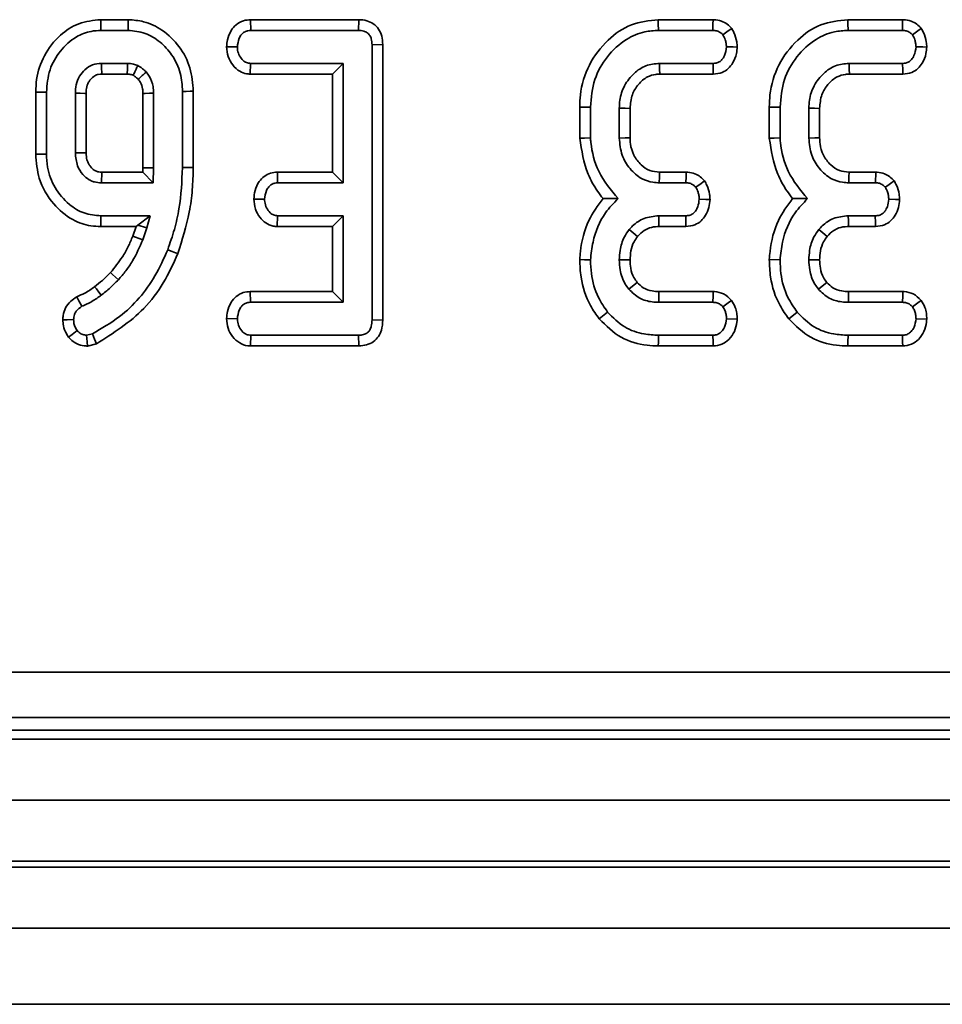
# Model space of a CAD drawing. Units: inches. Extents: x 3 to 163, y 0 to 115.
# Drawn here: x 26 to 27, y 49 to 51 of the extents above; entities that cross this region are included whole.
import ezdxf

# ---------------------------------------------------------------- set-up
doc = ezdxf.new("R2010")
doc.units = ezdxf.units.IN
doc.header["$LTSCALE"] = 10
doc.header["$MEASUREMENT"] = 0
doc.linetypes.add('SLD-Сплошная', pattern=[0])

msp = doc.modelspace()

# ---------------------------------------------------------------- linework, layer by layer
at = {"color": 7, "linetype": 'SLD-Сплошная', "lineweight": 35}
for p, q in [((25.9482136, 50.504993), (25.9128274, 50.504993)), ((26.1061717, 50.504993), (26.1064897, 50.4911091)), ((26.2457628, 50.504993), (26.1061717, 50.504993)), ((26.2457628, 50.504993), (26.245649, 50.4911091)), ((26.7032988, 50.504993), (26.6325312, 50.504993)), ((26.9480322, 50.504993), (26.8772646, 50.504993)), ((25.9129647, 50.4911091), (25.9480458, 50.4911091)), ((26.1064897, 50.4911091), (26.245649, 50.4911091)), ((26.6327823, 50.4911091), (26.7030266, 50.4911091)), ((26.8775157, 50.4911091), (26.94776, 50.4911091)), ((26.0752008, 50.4700604), (26.0891164, 50.469828)), ((26.2769062, 50.4727396), (26.2630223, 50.4725713)), ((26.2630223, 50.4725713), (26.2630223, 50.1171099)), ((26.2769062, 50.116965), (26.2769062, 50.4727396)), ((25.9473805, 50.448547), (25.91363, 50.448547)), ((26.105693, 50.4346625), (26.1061577, 50.448547)), ((26.2257811, 50.448547), (26.1061577, 50.448547)), ((26.2118972, 50.4346625), (26.2257811, 50.448547)), ((26.2257811, 50.2942589), (26.2257811, 50.448547)), ((26.7032765, 50.448547), (26.6341128, 50.448547)), ((26.9480087, 50.448547), (26.8788451, 50.448547)), ((25.9140136, 50.4346625), (25.9469511, 50.4346625)), ((26.105693, 50.4346625), (26.2118972, 50.4346625)), ((26.2118972, 50.4346625), (26.2118972, 50.3081428)), ((26.6345188, 50.4346625), (26.7035804, 50.4346625)), ((26.8792522, 50.4346625), (26.9483138, 50.4346625)), ((25.8288365, 50.4114888), (25.8288365, 50.3313481)), ((25.8427204, 50.3315007), (25.8427204, 50.4113046)), ((25.8799627, 50.4099747), (25.8799627, 50.3328306)), ((25.8938466, 50.3330952), (25.8938466, 50.4097588)), ((25.9671639, 50.4097171), (25.9671639, 50.3138141)), ((25.9810478, 50.3135448), (25.9810478, 50.4099747)), ((26.0182901, 50.4123852), (26.0182901, 50.3140434)), ((26.032174, 50.3139255), (26.032174, 50.4125354)), ((26.5311141, 50.3921994), (26.5311141, 50.3517774)), ((26.544998, 50.3523658), (26.544998, 50.3920188)), ((26.7758464, 50.3921994), (26.7758464, 50.3517774)), ((26.7897302, 50.3523658), (26.7897302, 50.3920188)), ((26.5822392, 50.3906888), (26.5822392, 50.3521165)), ((26.5961231, 50.3523969), (26.5961231, 50.390423)), ((26.8269726, 50.3906888), (26.8269726, 50.3521165)), ((26.8408565, 50.3523969), (26.8408565, 50.390423)), ((25.9139784, 50.3081428), (25.91363, 50.2942589)), ((25.9669433, 50.3081428), (25.9139784, 50.3081428)), ((25.9671639, 50.3138141), (25.9669433, 50.3081428)), ((25.9669433, 50.3081428), (25.9802992, 50.2942589)), ((25.9671639, 50.3138141), (25.9810478, 50.3135448)), ((25.9802992, 50.2942589), (25.9810478, 50.3135448)), ((26.1407976, 50.3081428), (26.1411554, 50.2942589)), ((26.2118972, 50.3081428), (26.1407976, 50.3081428)), ((26.2118972, 50.3081428), (26.2257811, 50.2942589)), ((26.6684946, 50.3081428), (26.6341832, 50.3081428)), ((26.9132268, 50.3081428), (26.8789155, 50.3081428)), ((26.9132268, 50.3081428), (26.9129288, 50.2942589)), ((25.91363, 50.2942589), (25.9802992, 50.2942589)), ((26.1411554, 50.2942589), (26.2257811, 50.2942589)), ((26.6337796, 50.2942589), (26.6681954, 50.2942589)), ((26.878513, 50.2942589), (26.9129288, 50.2942589)), ((26.1103628, 50.273236), (26.1242796, 50.2729773)), ((25.976392, 50.2516962), (25.9129647, 50.2516962)), ((25.9606977, 50.2394889), (25.976392, 50.2516962)), ((25.9724027, 50.2359848), (25.976392, 50.2516962)), ((26.1406615, 50.2378123), (26.1411554, 50.2516962)), ((26.2257811, 50.2516962), (26.1411554, 50.2516962)), ((26.2118972, 50.2378123), (26.2257811, 50.2516962)), ((26.2257811, 50.1399703), (26.2257811, 50.2516962)), ((26.6679455, 50.2516962), (26.6331144, 50.2516962)), ((26.9126789, 50.2516962), (26.8778477, 50.2516962)), ((25.9583428, 50.2378123), (25.9606977, 50.2394889)), ((25.9606977, 50.2394889), (25.9724027, 50.2359848)), ((25.9128063, 50.2378123), (25.9583428, 50.2378123)), ((25.9583428, 50.2378123), (25.9540849, 50.2255041)), ((25.9670817, 50.2206061), (25.9724027, 50.2359848)), ((26.1406615, 50.2378123), (26.2118972, 50.2378123)), ((26.2118972, 50.2378123), (26.2118972, 50.1538548)), ((26.6332622, 50.2378123), (26.6682741, 50.2378123)), ((26.8779956, 50.2378123), (26.9130074, 50.2378123)), ((26.775837, 50.1950389), (26.7897302, 50.1945866)), ((26.1058549, 50.1538548), (26.1061577, 50.1399703)), ((26.2118972, 50.1538548), (26.1058549, 50.1538548)), ((26.2118972, 50.1538548), (26.2257811, 50.1399703)), ((26.7035781, 50.1538548), (26.6333361, 50.1538548)), ((26.9483115, 50.1538548), (26.8780695, 50.1538548)), ((26.1061577, 50.1399703), (26.2257811, 50.1399703)), ((26.6331977, 50.1399703), (26.7031099, 50.1399703)), ((26.877931, 50.1399703), (26.9478421, 50.1399703)), ((26.5563194, 50.1184991), (26.5671104, 50.1272515)), ((26.0752008, 50.1189256), (26.0891164, 50.1186892)), ((26.2769062, 50.116965), (26.2630223, 50.1171099)), ((26.7344634, 50.1181823), (26.7205666, 50.1186892)), ((26.9791968, 50.1181823), (26.9653, 50.1186892)), ((25.9020751, 50.0994034), (25.8945096, 50.0974081)), ((25.8957415, 50.0833741), (25.907118, 50.0863748)), ((26.1060392, 50.0835242), (26.1064897, 50.0974081)), ((26.245649, 50.0974081), (26.1064897, 50.0974081)), ((26.2459552, 50.0835242), (26.245649, 50.0974081)), ((26.7030266, 50.0974081), (26.6327823, 50.0974081)), ((26.94776, 50.0974081), (26.8775157, 50.0974081)), ((26.1060392, 50.0835242), (26.2459552, 50.0835242)), ((26.6325641, 50.0835242), (26.7033575, 50.0835242)), ((26.8772975, 50.0835242), (26.9480909, 50.0835242)), ((24.4263087, 49.662242), (35.9716243, 49.662242)), ((35.9716243, 49.6034118), (24.4263087, 49.6034118)), ((24.4103586, 49.5874611), (35.9875744, 49.5874611)), ((20.384912, 49.5756504), (59.7156211, 49.5756504)), ((20.384912, 49.4969101), (59.7156211, 49.4969101)), ((59.7156211, 49.4181698), (20.384912, 49.4181698)), ((20.384912, 49.4102956), (59.7156211, 49.4102956)), ((59.7156211, 49.3315559), (20.384912, 49.3315559)), ((59.1053846, 49.2331308), (19.8927853, 49.2331308))]:
    msp.add_line(p, q, dxfattribs=at)
at = {"color": 7, "linetype": 'SLD-Сплошная', "lineweight": 35, "flags": 128}
for points in [[(25.9128274, 50.504993), (25.9128638, 50.5013299), (25.9129142, 50.4962195), (25.9129647, 50.4911091)], [(25.9482136, 50.504993), (25.9481655, 50.5010178), (25.9481056, 50.4960635), (25.9480458, 50.4911091)], [(26.6325312, 50.504993), (26.6326192, 50.500149), (26.6327823, 50.4911091)], [(26.7032988, 50.504993), (26.7031897, 50.4994268), (26.7030266, 50.4911091)], [(26.7273354, 50.4937673), (26.722824, 50.4904034), (26.7160774, 50.4853734)], [(26.8772646, 50.504993), (26.8773514, 50.500149), (26.8775157, 50.4911091)], [(26.9480322, 50.504993), (26.9479231, 50.4994268), (26.94776, 50.4911091)], [(26.9720677, 50.4937673), (26.9675574, 50.4904034), (26.9608108, 50.4853734)], [(26.7344962, 50.4697101), (26.7293477, 50.4697535), (26.7205666, 50.469828)], [(26.9792296, 50.4697101), (26.9740811, 50.4697535), (26.9653, 50.469828)], [(25.9140136, 50.4346625), (25.9139714, 50.4362007), (25.9138001, 50.4423735), (25.91363, 50.448547)], [(26.6345188, 50.4346625), (26.6343311, 50.4410852), (26.6341128, 50.448547)], [(26.7035804, 50.4346625), (26.7034678, 50.4397952), (26.7032765, 50.448547)], [(26.8792522, 50.4346625), (26.8790633, 50.4410852), (26.8788451, 50.448547)], [(26.9483138, 50.4346625), (26.9482012, 50.4397952), (26.9480087, 50.448547)], [(25.8288365, 50.4114888), (25.8324996, 50.4114401), (25.8376106, 50.4113727), (25.8427204, 50.4113046)], [(25.8938466, 50.4097588), (25.8923084, 50.4097828), (25.8861356, 50.4098796), (25.8799627, 50.4099747)], [(25.9671639, 50.4097171), (25.9699974, 50.4097705), (25.9755226, 50.4098732), (25.9810478, 50.4099747)], [(26.032174, 50.4125354), (26.0281988, 50.412492), (26.0232439, 50.4124386), (26.0182901, 50.4123852)], [(26.5311141, 50.3921994), (26.5359576, 50.3921361), (26.544998, 50.3920188)], [(26.7758464, 50.3921994), (26.780691, 50.3921361), (26.7897302, 50.3920188)], [(26.5961231, 50.390423), (26.5897003, 50.3905462), (26.5822392, 50.3906888)], [(26.8408565, 50.390423), (26.8344337, 50.3905462), (26.8269726, 50.3906888)], [(26.5311141, 50.3517774), (26.5373609, 50.352042), (26.544998, 50.3523658)], [(26.5961231, 50.3523969), (26.5898059, 50.352269), (26.5822392, 50.3521165)], [(26.7758464, 50.3517774), (26.7820943, 50.352042), (26.7897302, 50.3523658)], [(26.8408565, 50.3523969), (26.8345393, 50.352269), (26.8269726, 50.3521165)], [(25.8288365, 50.3313481), (25.8330206, 50.3313939), (25.8378711, 50.3314473), (25.8427204, 50.3315007)], [(25.8938466, 50.3330952), (25.8923553, 50.3330665), (25.886159, 50.332948), (25.8799627, 50.3328306)], [(26.032174, 50.3139255), (26.0289802, 50.3139525), (26.0243984, 50.3139918), (26.0182901, 50.3140434)], [(26.6341832, 50.3081428), (26.6339979, 50.3018257), (26.6337796, 50.2942589)], [(26.6684946, 50.3081428), (26.6683726, 50.3025126), (26.6681954, 50.2942589)], [(26.8789155, 50.3081428), (26.8787312, 50.3018257), (26.878513, 50.2942589)], [(26.6922954, 50.2968314), (26.6877148, 50.2934634), (26.6809975, 50.2885226)], [(26.9370276, 50.2968314), (26.9324482, 50.2934634), (26.9257297, 50.2885226)], [(26.699326, 50.2727631), (26.6939428, 50.2728458), (26.6854033, 50.2729773)], [(26.9440582, 50.2727631), (26.9386762, 50.2728458), (26.9301356, 50.2729773)], [(25.9128063, 50.2378123), (25.9128532, 50.2419969), (25.9129096, 50.2468468), (25.9129647, 50.2516962)], [(26.6332622, 50.2378123), (26.6331859, 50.2449654), (26.6331144, 50.2516962)], [(26.6682741, 50.2378123), (26.6681473, 50.2431808), (26.6679455, 50.2516962)], [(26.8779956, 50.2378123), (26.8779193, 50.2449654), (26.8778477, 50.2516962)], [(26.9130074, 50.2378123), (26.9128807, 50.2431808), (26.9126789, 50.2516962)], [(26.6057572, 50.2250612), (26.6001945, 50.2295762), (26.594958, 50.2338236)], [(26.8504906, 50.2250612), (26.8449279, 50.2295762), (26.8396914, 50.2338236)], [(25.9540849, 50.2255041), (25.9577491, 50.2241231), (25.9624154, 50.2223643), (25.9670817, 50.2206061)], [(26.0122017, 50.2028732), (26.0092239, 50.2040265), (26.0049506, 50.2056809), (25.999253, 50.2078873)], [(26.5311048, 50.1950389), (26.5373562, 50.1948353), (26.544998, 50.1945866)], [(26.5961337, 50.1946024), (26.5884953, 50.1946394), (26.5822392, 50.1946699)], [(26.840867, 50.1946024), (26.8332276, 50.1946394), (26.8269726, 50.1946699)], [(25.9252869, 50.1783238), (25.928063, 50.1757613), (25.9317777, 50.1723305), (25.9354924, 50.1688997)], [(26.6053231, 50.1656819), (26.601518, 50.162643), (26.5944593, 50.1570122)], [(26.8500565, 50.1656819), (26.8462502, 50.162643), (26.8391927, 50.1570122)], [(25.9049169, 50.1601221), (25.907118, 50.1572598), (25.9102496, 50.1531872), (25.9133801, 50.1491146)], [(26.6333361, 50.1538548), (26.633288, 50.1489896), (26.6331977, 50.1399703)], [(26.7035781, 50.1538548), (26.7033927, 50.1483549), (26.7031099, 50.1399703)], [(26.8780695, 50.1538548), (26.8780202, 50.1489896), (26.877931, 50.1399703)], [(26.9483115, 50.1538548), (26.9481261, 50.1483549), (26.9478421, 50.1399703)], [(25.8817427, 50.1470096), (25.8845586, 50.1419456), (25.8885244, 50.1348165)], [(26.7270644, 50.142456), (26.7227137, 50.139068), (26.7160774, 50.1339019)], [(26.9717978, 50.142456), (26.967446, 50.139068), (26.9608108, 50.1339019)], [(26.8010528, 50.1184991), (26.8049811, 50.1216853), (26.8118426, 50.1272515)], [(25.8638061, 50.1174877), (25.8695847, 50.1175036), (25.8777182, 50.1175253)], [(25.8712156, 50.0948497), (25.8756602, 50.0983374), (25.8822073, 50.1034765)], [(25.907118, 50.0863748), (25.9048488, 50.0922373), (25.9020751, 50.0994034)], [(25.8957415, 50.0833741), (25.895244, 50.0890465), (25.8945096, 50.0974081)], [(26.6325641, 50.0835242), (26.6326439, 50.0885789), (26.6327823, 50.0974081)], [(26.7033575, 50.0835242), (26.7032425, 50.0883607), (26.7030266, 50.0974081)], [(26.8772975, 50.0835242), (26.8773761, 50.0885789), (26.8775157, 50.0974081)], [(26.9480909, 50.0835242), (26.9479747, 50.0883607), (26.94776, 50.0974081)]]:
    msp.add_lwpolyline(points, dxfattribs=at)
at = {"color": 7, "linetype": 'SLD-Сплошная', "lineweight": 35}
for points, knots in [([(25.9128274, 50.504993), (25.9031595, 50.5039916), (25.884106, 50.5020181), (25.8582224, 50.484713), (25.8387317, 50.4597391), (25.8296988, 50.4331286), (25.8290549, 50.4169696), (25.8288365, 50.4114888)], [0, 0, 0, 0, 0.207053134, 0.408057046, 0.651300433, 0.881730041, 1, 1, 1, 1]), ([(26.032174, 50.4125354), (26.0314167, 50.4227259), (26.0298922, 50.4432395), (26.015173, 50.4710978), (25.9940408, 50.4918163), (25.9703453, 50.5033734), (25.9549085, 50.5045031), (25.9482136, 50.504993)], [0, 0, 0, 0, 0.2200172106, 0.4429014049, 0.6658111343, 0.8550616109, 1, 1, 1, 1]), ([(26.1061717, 50.504993), (26.1031492, 50.5047393), (26.0963897, 50.504172), (26.087327, 50.4991855), (26.0801973, 50.4903014), (26.0760728, 50.4803594), (26.0754527, 50.4730351), (26.0752008, 50.4700604)], [0, 0, 0, 0, 0.1746914499, 0.3906829422, 0.5752773039, 0.8275005253, 1, 1, 1, 1]), ([(26.2769062, 50.4727396), (26.2766762, 50.4764807), (26.2762445, 50.4835006), (26.271916, 50.4930721), (26.265012, 50.5000395), (26.2560776, 50.5041299), (26.2494708, 50.5049405), (26.2459563, 50.5049903), (26.2457628, 50.504993)], [0, 0, 0, 0, 0.221207514, 0.415076247, 0.609697499, 0.791130564, 0.988495501, 1, 1, 1, 1]), ([(26.6325312, 50.504993), (26.6206229, 50.5037102), (26.5966909, 50.5011323), (26.5652595, 50.4789176), (26.5415121, 50.4475926), (26.5318957, 50.4160339), (26.5312845, 50.3973954), (26.5311141, 50.3921994)], [0, 0, 0, 0, 0.211439181, 0.42492707, 0.666063618, 0.906907049, 1, 1, 1, 1]), ([(26.7273354, 50.4937673), (26.7254621, 50.4956458), (26.7216223, 50.4994961), (26.7138233, 50.5037609), (26.7073422, 50.5048584), (26.7036656, 50.5049808), (26.7032988, 50.504993)], [0, 0, 0, 0, 0.290597642, 0.595618471, 0.959656033, 1, 1, 1, 1]), ([(26.7344962, 50.4697101), (26.7343521, 50.4719856), (26.7339437, 50.4784326), (26.7312698, 50.4866135), (26.7282972, 50.4920186), (26.7273354, 50.4937673)], [0, 0, 0, 0, 0.269549125, 0.763681478, 1, 1, 1, 1]), ([(26.8772646, 50.504993), (26.8653563, 50.5037103), (26.8414242, 50.5011323), (26.8099931, 50.4789172), (26.7862434, 50.4475933), (26.7766301, 50.4160336), (26.7760172, 50.3973954), (26.7758464, 50.3921994)], [0, 0, 0, 0, 0.211438631, 0.424925965, 0.666066096, 0.906906888, 1, 1, 1, 1]), ([(26.9720677, 50.4937673), (26.9701943, 50.4956458), (26.9663547, 50.4994957), (26.9585561, 50.5037615), (26.9520751, 50.5048582), (26.9483986, 50.5049808), (26.9480322, 50.504993)], [0, 0, 0, 0, 0.290608824, 0.595603635, 0.959697431, 1, 1, 1, 1]), ([(26.9792296, 50.4697101), (26.9790855, 50.4719857), (26.9786773, 50.4784328), (26.9760018, 50.4866134), (26.9730293, 50.4920186), (26.9720677, 50.4937673)], [0, 0, 0, 0, 0.269545392, 0.763684751, 1, 1, 1, 1]), ([(25.8427204, 50.4113046), (25.8435457, 50.4211622), (25.8451476, 50.440294), (25.859629, 50.4653705), (25.8784831, 50.4827241), (25.8977546, 50.4903253), (25.9087567, 50.4908923), (25.9129647, 50.4911091)], [0, 0, 0, 0, 0.249746961, 0.484715315, 0.719570046, 0.892744898, 1, 1, 1, 1]), ([(25.9480458, 50.4911091), (25.9555188, 50.4903756), (25.9704972, 50.4889053), (25.9899882, 50.4767771), (26.0060241, 50.4592401), (26.0167713, 50.4369724), (26.0178037, 50.4202595), (26.0182901, 50.4123852)], [0, 0, 0, 0, 0.190784266, 0.382393003, 0.572428826, 0.798549178, 1, 1, 1, 1]), ([(26.0891164, 50.469828), (26.0896137, 50.4736604), (26.0903649, 50.4794492), (26.0941617, 50.4858303), (26.0979372, 50.4891423), (26.1021257, 50.4908879), (26.1050603, 50.4910367), (26.1064897, 50.4911091)], [0, 0, 0, 0, 0.374268967, 0.565341986, 0.713295223, 0.860351849, 1, 1, 1, 1]), ([(26.245649, 50.4911091), (26.2478667, 50.4909852), (26.2517507, 50.4907682), (26.2569225, 50.4884478), (26.2603406, 50.4848626), (26.2626716, 50.4794189), (26.2628856, 50.4752392), (26.2630223, 50.4725713)], [0, 0, 0, 0, 0.227741356, 0.398864819, 0.57152533, 0.726500737, 1, 1, 1, 1]), ([(26.544998, 50.3920188), (26.5460527, 50.4041771), (26.5480821, 50.4275724), (26.5655874, 50.4582344), (26.5883943, 50.4795657), (26.6124516, 50.489916), (26.626857, 50.4907614), (26.6327823, 50.4911091)], [0, 0, 0, 0, 0.247647053, 0.47652872, 0.705270739, 0.878770802, 1, 1, 1, 1]), ([(26.7030266, 50.4911091), (26.7047088, 50.4910152), (26.7080903, 50.4908265), (26.7126555, 50.4886841), (26.7149761, 50.4864389), (26.7160774, 50.4853734)], [0, 0, 0, 0, 0.342134424, 0.687785688, 1, 1, 1, 1]), ([(26.7160774, 50.4853734), (26.7171815, 50.4833317), (26.7190279, 50.4799172), (26.7202363, 50.4745519), (26.7204556, 50.4714155), (26.7205666, 50.469828)], [0, 0, 0, 0, 0.4234412015, 0.7081815481, 1, 1, 1, 1]), ([(26.7897302, 50.3920188), (26.7907849, 50.4041771), (26.7928143, 50.4275724), (26.8103196, 50.4582344), (26.8331266, 50.4795657), (26.8571842, 50.4899162), (26.87159, 50.4907614), (26.8775157, 50.4911091)], [0, 0, 0, 0, 0.2476450781, 0.4765249189, 0.7052651138, 0.8787637929, 1, 1, 1, 1]), ([(26.94776, 50.4911091), (26.9494417, 50.4910151), (26.9528232, 50.4908261), (26.9573886, 50.4886845), (26.9597095, 50.4864389), (26.9608108, 50.4853734)], [0, 0, 0, 0, 0.342057393, 0.687783566, 1, 1, 1, 1]), ([(26.9608108, 50.4853734), (26.9619151, 50.4833318), (26.963762, 50.4799174), (26.9649679, 50.4745517), (26.9651884, 50.4714155), (26.9653, 50.469828)], [0, 0, 0, 0, 0.423445314, 0.708171863, 1, 1, 1, 1]), ([(26.0752008, 50.4700604), (26.075594, 50.4657229), (26.0763612, 50.4572599), (26.0827239, 50.4461004), (26.0910841, 50.4383029), (26.0994546, 50.4351136), (26.1040692, 50.4347799), (26.105693, 50.4346625)], [0, 0, 0, 0, 0.251405927, 0.490536631, 0.730556258, 0.905188435, 1, 1, 1, 1]), ([(26.1061577, 50.448547), (26.1043906, 50.4487338), (26.1008403, 50.4491091), (26.09577, 50.4526582), (26.0916611, 50.4581824), (26.0893969, 50.4644017), (26.0891898, 50.4684068), (26.0891164, 50.469828)], [0, 0, 0, 0, 0.17536228, 0.352318334, 0.599250677, 0.857793833, 1, 1, 1, 1]), ([(26.7205666, 50.469828), (26.7200247, 50.4659671), (26.7192014, 50.4601008), (26.7153061, 50.4536675), (26.7114512, 50.4503399), (26.7073513, 50.4487231), (26.7045573, 50.4486023), (26.7032765, 50.448547)], [0, 0, 0, 0, 0.37940036, 0.576450738, 0.725622206, 0.874225215, 1, 1, 1, 1]), ([(26.7035804, 50.4346625), (26.7074974, 50.4350846), (26.7145099, 50.4358403), (26.7232029, 50.4414764), (26.7296537, 50.4499182), (26.7336373, 50.4596656), (26.7342541, 50.4668788), (26.7344962, 50.4697101)], [0, 0, 0, 0, 0.225333068, 0.403406637, 0.581518444, 0.835734494, 1, 1, 1, 1]), ([(26.9653, 50.469828), (26.9647573, 50.4659673), (26.9639328, 50.4601017), (26.9600396, 50.4536667), (26.9561834, 50.4503403), (26.9520836, 50.448723), (26.9492895, 50.4486023), (26.9480087, 50.448547)], [0, 0, 0, 0, 0.379402333, 0.576428804, 0.725627073, 0.874227446, 1, 1, 1, 1]), ([(26.9483138, 50.4346625), (26.9522303, 50.4350848), (26.9592425, 50.4358409), (26.9679363, 50.4414756), (26.9743854, 50.449919), (26.9783709, 50.4596653), (26.9789876, 50.4668787), (26.9792296, 50.4697101)], [0, 0, 0, 0, 0.225312818, 0.403407113, 0.581506354, 0.835733042, 1, 1, 1, 1]), ([(25.91363, 50.448547), (25.909732, 50.448197), (25.9018882, 50.4474928), (25.8921605, 50.440855), (25.8848087, 50.4319362), (25.8805086, 50.4212744), (25.880139, 50.4136242), (25.8799627, 50.4099747)], [0, 0, 0, 0, 0.203220087, 0.408941997, 0.598261003, 0.808352328, 1, 1, 1, 1]), ([(25.9469511, 50.4346625), (25.9469581, 50.4348829), (25.9470526, 50.4378371), (25.9471926, 50.4424632), (25.9473287, 50.4468713), (25.9473805, 50.448547)], [0, 0, 0, 0, 0.047595008, 0.637977059, 1, 1, 1, 1]), ([(25.960598, 50.4458037), (25.9587421, 50.4464709), (25.9556885, 50.4475687), (25.9512122, 50.4483192), (25.9486624, 50.4484708), (25.9473805, 50.448547)], [0, 0, 0, 0, 0.435191534, 0.716038107, 1, 1, 1, 1]), ([(25.9545178, 50.4332222), (25.954614, 50.4334221), (25.9559042, 50.4361022), (25.9579278, 50.4402953), (25.9598623, 50.4442862), (25.960598, 50.4458037)], [0, 0, 0, 0, 0.04756611, 0.637831499, 1, 1, 1, 1]), ([(25.9714042, 50.4374908), (25.9705576, 50.4382791), (25.9688637, 50.4398563), (25.9653803, 50.4428011), (25.962498, 50.4446108), (25.960598, 50.4458037)], [0, 0, 0, 0, 0.254035247, 0.508257114, 1, 1, 1, 1]), ([(26.6341128, 50.448547), (26.6281282, 50.4479706), (26.6160909, 50.4468115), (26.6002142, 50.4358354), (26.5881953, 50.4204129), (26.582735, 50.4041174), (26.5823649, 50.3940926), (26.5822392, 50.3906888)], [0, 0, 0, 0, 0.206723806, 0.415801017, 0.650433219, 0.88131015, 1, 1, 1, 1]), ([(26.8788451, 50.448547), (26.8728608, 50.4479706), (26.8608239, 50.4468113), (26.8449478, 50.4358351), (26.832927, 50.4204135), (26.8274686, 50.4041172), (26.8270983, 50.3940926), (26.8269726, 50.3906888)], [0, 0, 0, 0, 0.206712305, 0.415791463, 0.650434211, 0.881309044, 1, 1, 1, 1]), ([(25.8938466, 50.4097588), (25.893899, 50.4118898), (25.8940224, 50.4169067), (25.8961694, 50.4231339), (25.9000272, 50.4287621), (25.9042381, 50.4324874), (25.9095134, 50.4344968), (25.91254, 50.4346082), (25.9140136, 50.4346625)], [0, 0, 0, 0, 0.177983661, 0.419002413, 0.536301087, 0.747867909, 0.877232613, 1, 1, 1, 1]), ([(25.9469511, 50.4346625), (25.9477923, 50.4346149), (25.9495146, 50.4345176), (25.9520686, 50.4340785), (25.9537102, 50.4335046), (25.9545178, 50.4332222)], [0, 0, 0, 0, 0.326640593, 0.668741109, 1, 1, 1, 1]), ([(25.9545178, 50.4332222), (25.9550609, 50.432876), (25.9566626, 50.4318548), (25.958897, 50.4301491), (25.9604823, 50.4286824), (25.9611459, 50.4280684)], [0, 0, 0, 0, 0.229740552, 0.67756657, 1, 1, 1, 1]), ([(25.9611459, 50.4280684), (25.9618446, 50.4287093), (25.963906, 50.4306001), (25.9673233, 50.4337399), (25.9700439, 50.4362405), (25.9714042, 50.4374908)], [0, 0, 0, 0, 0.20404499, 0.602022571, 1, 1, 1, 1]), ([(25.9810478, 50.4099747), (25.9809142, 50.4129247), (25.9805692, 50.4205468), (25.9771017, 50.4301954), (25.9728128, 50.4356872), (25.9714042, 50.4374908)], [0, 0, 0, 0, 0.297780906, 0.769380358, 1, 1, 1, 1]), ([(26.5961231, 50.390423), (26.5966245, 50.3964718), (26.5975545, 50.4076902), (26.6063373, 50.4218008), (26.6170537, 50.431338), (26.6274525, 50.4343112), (26.6328633, 50.4345802), (26.6345188, 50.4346625)], [0, 0, 0, 0, 0.276548611, 0.512901233, 0.749416204, 0.923330015, 1, 1, 1, 1]), ([(26.8408565, 50.390423), (26.8413574, 50.3964718), (26.8422865, 50.4076903), (26.8510696, 50.4218008), (26.8617859, 50.431338), (26.8721851, 50.4343113), (26.8775963, 50.4345802), (26.8792522, 50.4346625)], [0, 0, 0, 0, 0.2765414491, 0.512890519, 0.7494019347, 0.9233131319, 1, 1, 1, 1]), ([(25.9611459, 50.4280684), (25.9621592, 50.4267465), (25.9649222, 50.4231419), (25.9669203, 50.4166638), (25.9670923, 50.4117585), (25.9671639, 50.4097171)], [0, 0, 0, 0, 0.252691089, 0.689003466, 1, 1, 1, 1]), ([(26.5311141, 50.3517774), (26.5336197, 50.3360216), (26.537449, 50.3119414), (26.5511963, 50.2869239), (26.5587865, 50.2771554), (26.5612544, 50.2739793)], [0, 0, 0, 0, 0.560889906, 0.857227893, 1, 1, 1, 1]), ([(26.5806599, 50.2738919), (26.5713162, 50.2850649), (26.5536127, 50.3062345), (26.5463923, 50.3355776), (26.5451626, 50.3503843), (26.544998, 50.3523658)], [0, 0, 0, 0, 0.491898283, 0.932003139, 1, 1, 1, 1]), ([(26.5822392, 50.3521165), (26.5829138, 50.3445952), (26.5841966, 50.3302939), (26.5952981, 50.3119164), (26.6093964, 50.2994181), (26.6234213, 50.2948049), (26.6310877, 50.2944008), (26.6337796, 50.2942589)], [0, 0, 0, 0, 0.260901432, 0.496087402, 0.731637371, 0.905771092, 1, 1, 1, 1]), ([(26.6341832, 50.3081428), (26.6298771, 50.3084713), (26.6210524, 50.3091444), (26.6093192, 50.3175709), (26.6003938, 50.3294982), (26.5964684, 50.3421045), (26.5962103, 50.3497972), (26.5961231, 50.3523969)], [0, 0, 0, 0, 0.196760839, 0.403222957, 0.643668232, 0.879578959, 1, 1, 1, 1]), ([(26.7758464, 50.3517774), (26.7783515, 50.3360214), (26.7821803, 50.3119406), (26.79593, 50.2869246), (26.8035192, 50.2771554), (26.8059866, 50.2739793)], [0, 0, 0, 0, 0.560890853, 0.857235977, 1, 1, 1, 1]), ([(26.8253933, 50.2738919), (26.8160493, 50.2850648), (26.7983451, 50.3062344), (26.7911281, 50.3355778), (26.7898952, 50.3503843), (26.7897302, 50.3523658)], [0, 0, 0, 0, 0.491897691, 0.932002016, 1, 1, 1, 1]), ([(26.8269726, 50.3521165), (26.8276466, 50.3445951), (26.8289283, 50.3302934), (26.8400317, 50.3119167), (26.8541297, 50.2994181), (26.8681547, 50.294805), (26.8758211, 50.2944008), (26.878513, 50.2942589)], [0, 0, 0, 0, 0.260897951, 0.496089695, 0.731638593, 0.90577152, 1, 1, 1, 1]), ([(26.8789155, 50.3081428), (26.8746098, 50.3084714), (26.8657853, 50.3091449), (26.8540514, 50.3175701), (26.8451274, 50.3294986), (26.8412017, 50.3421044), (26.8409437, 50.3497972), (26.8408565, 50.3523969)], [0, 0, 0, 0, 0.196745626, 0.403225707, 0.643663404, 0.879577327, 1, 1, 1, 1]), ([(25.8288365, 50.3313481), (25.8296597, 50.3207439), (25.8314695, 50.2974293), (25.8493489, 50.267168), (25.8737759, 50.2464644), (25.8961299, 50.2385199), (25.908565, 50.2379922), (25.9128063, 50.2378123)], [0, 0, 0, 0, 0.22762619, 0.500458743, 0.731633516, 0.908468452, 1, 1, 1, 1]), ([(25.9129647, 50.2516962), (25.905601, 50.2523716), (25.8908381, 50.2537257), (25.8697677, 50.2669079), (25.8525376, 50.2871156), (25.8437246, 50.3107353), (25.8429964, 50.325793), (25.8427204, 50.3315007)], [0, 0, 0, 0, 0.186371111, 0.373639623, 0.616116379, 0.854486637, 1, 1, 1, 1]), ([(25.8799627, 50.3328306), (25.8804721, 50.3271897), (25.8813792, 50.3171439), (25.8887721, 50.3053742), (25.895504, 50.2994486), (25.9007935, 50.2966704), (25.9059382, 50.2947197), (25.9105391, 50.2944441), (25.91363, 50.2942589)], [0, 0, 0, 0, 0.294074411, 0.523701812, 0.712446307, 0.759104623, 0.838166291, 1, 1, 1, 1]), ([(25.9139784, 50.3081428), (25.9127088, 50.3082004), (25.9107463, 50.3082894), (25.9081222, 50.3087616), (25.9061693, 50.3095046), (25.9031365, 50.311191), (25.9000545, 50.3141632), (25.8972634, 50.3182404), (25.8948384, 50.323356), (25.8940077, 50.3284947), (25.8938787, 50.3321775), (25.8938466, 50.3330952)], [0, 0, 0, 0, 0.106090777, 0.16399099, 0.221873507, 0.279752926, 0.453112857, 0.57249792, 0.691852716, 0.923216594, 1, 1, 1, 1]), ([(26.0182901, 50.3140434), (26.0174749, 50.2962325), (26.0162415, 50.2692814), (26.0082296, 50.2339368), (26.0022541, 50.2165962), (25.999253, 50.2078873)], [0, 0, 0, 0, 0.49237882, 0.745059219, 1, 1, 1, 1]), ([(26.0122017, 50.2028732), (26.0178882, 50.2206039), (26.0265383, 50.2475754), (26.0314614, 50.285172), (26.0319376, 50.3043881), (26.032174, 50.3139255)], [0, 0, 0, 0, 0.491460631, 0.747598239, 1, 1, 1, 1]), ([(26.1407976, 50.3081428), (26.1378008, 50.3078832), (26.1317364, 50.3073578), (26.1234624, 50.3029668), (26.1163292, 50.2952422), (26.1114977, 50.2849613), (26.1107226, 50.2769533), (26.1103628, 50.273236)], [0, 0, 0, 0, 0.174520481, 0.353161304, 0.53171018, 0.78261476, 1, 1, 1, 1]), ([(26.6922954, 50.2968314), (26.6905351, 50.2986528), (26.6869279, 50.3023852), (26.6795526, 50.3066426), (26.6730381, 50.3079777), (26.6691654, 50.3081184), (26.6684946, 50.3081428)], [0, 0, 0, 0, 0.278970408, 0.57167258, 0.925810765, 1, 1, 1, 1]), ([(26.9370276, 50.2968314), (26.9352673, 50.2986528), (26.9316602, 50.3023848), (26.9242855, 50.3066431), (26.9177707, 50.3079777), (26.9138976, 50.3081184), (26.9132268, 50.3081428)], [0, 0, 0, 0, 0.2789690801, 0.5716324035, 0.9258111186, 1, 1, 1, 1]), ([(26.1242796, 50.2729773), (26.1247539, 50.276816), (26.1254672, 50.2825881), (26.1292661, 50.28895), (26.1329916, 50.2923937), (26.1371164, 50.2940533), (26.1399082, 50.2941954), (26.1411554, 50.2942589)], [0, 0, 0, 0, 0.379135377, 0.570074235, 0.72310706, 0.876296938, 1, 1, 1, 1]), ([(26.6681954, 50.2942589), (26.669894, 50.2941593), (26.6733118, 50.2939588), (26.677781, 50.2917602), (26.6799936, 50.2895331), (26.6809975, 50.2885226)], [0, 0, 0, 0, 0.3505165625, 0.7053061684, 1, 1, 1, 1]), ([(26.699326, 50.2727631), (26.6992114, 50.2749772), (26.698884, 50.2813067), (26.6963348, 50.2895312), (26.6933187, 50.2949821), (26.6922954, 50.2968314)], [0, 0, 0, 0, 0.262247418, 0.749699689, 1, 1, 1, 1]), ([(26.9129288, 50.2942589), (26.914627, 50.2941592), (26.9180443, 50.2939586), (26.9225132, 50.2917602), (26.9247258, 50.2895331), (26.9257297, 50.2885226)], [0, 0, 0, 0, 0.350464281, 0.705282447, 1, 1, 1, 1]), ([(26.9440582, 50.2727631), (26.9439442, 50.2749772), (26.9436182, 50.2813069), (26.9410668, 50.289531), (26.9380509, 50.2949821), (26.9370276, 50.2968314)], [0, 0, 0, 0, 0.262241162, 0.749702089, 1, 1, 1, 1]), ([(26.6809975, 50.2885226), (26.6820764, 50.2865408), (26.6839144, 50.2831646), (26.6851283, 50.2777996), (26.6853108, 50.2745997), (26.6854033, 50.2729773)], [0, 0, 0, 0, 0.41199389, 0.701859932, 1, 1, 1, 1]), ([(26.9257297, 50.2885226), (26.9268093, 50.2865409), (26.9286484, 50.2831651), (26.9298602, 50.2777995), (26.9300429, 50.2745997), (26.9301356, 50.2729773)], [0, 0, 0, 0, 0.412018877, 0.701864198, 1, 1, 1, 1]), ([(26.1103628, 50.273236), (26.1107517, 50.2688902), (26.1115102, 50.2604132), (26.1175854, 50.2498545), (26.1254336, 50.2419651), (26.1336689, 50.2383693), (26.1388947, 50.237953), (26.1406615, 50.2378123)], [0, 0, 0, 0, 0.252455502, 0.49244269, 0.693978728, 0.89653902, 1, 1, 1, 1]), ([(26.1411554, 50.2516962), (26.139382, 50.2518972), (26.1358196, 50.2523012), (26.1306309, 50.2559898), (26.1264671, 50.2618955), (26.1245109, 50.268146), (26.1243299, 50.2719256), (26.1242796, 50.2729773)], [0, 0, 0, 0, 0.177011706, 0.355581303, 0.619468604, 0.894121766, 1, 1, 1, 1]), ([(26.5612544, 50.2739793), (26.5545444, 50.2648229), (26.5396527, 50.2445017), (26.5328232, 50.2158655), (26.5313996, 50.1986118), (26.5311048, 50.1950389)], [0, 0, 0, 0, 0.394043106, 0.874518024, 1, 1, 1, 1]), ([(26.544998, 50.1945866), (26.5458497, 50.2023597), (26.5481915, 50.2237346), (26.5596779, 50.252327), (26.5749632, 50.2680369), (26.5806599, 50.2738919)], [0, 0, 0, 0, 0.2638893529, 0.7256590872, 1, 1, 1, 1]), ([(26.5612544, 50.2739793), (26.564056, 50.273956), (26.5702802, 50.2739042), (26.5769773, 50.2738962), (26.5806599, 50.2738919)], [0, 0, 0, 0, 0.450118172, 1, 1, 1, 1]), ([(26.6854033, 50.2729773), (26.6850315, 50.2697028), (26.6844164, 50.2642872), (26.6809436, 50.25803), (26.6771807, 50.2540479), (26.6726738, 50.2519528), (26.6694845, 50.2517797), (26.6679455, 50.2516962)], [0, 0, 0, 0, 0.319377075, 0.528222508, 0.688771546, 0.849821245, 1, 1, 1, 1]), ([(26.6682741, 50.2378123), (26.6722726, 50.238245), (26.6794047, 50.2390169), (26.6881518, 50.2448287), (26.6941868, 50.2526877), (26.6983306, 50.2621966), (26.6989988, 50.26929), (26.699326, 50.2727631)], [0, 0, 0, 0, 0.229661554, 0.409640037, 0.589288422, 0.798906676, 1, 1, 1, 1]), ([(26.8059866, 50.2739793), (26.7992772, 50.2648228), (26.7843866, 50.2445011), (26.7775553, 50.2158657), (26.7761318, 50.1986118), (26.775837, 50.1950389)], [0, 0, 0, 0, 0.394037204, 0.874517545, 1, 1, 1, 1]), ([(26.7897302, 50.1945866), (26.7905823, 50.2023597), (26.7929255, 50.2237345), (26.8044112, 50.252327), (26.8196966, 50.2680369), (26.8253933, 50.2738919)], [0, 0, 0, 0, 0.263890737, 0.725659603, 1, 1, 1, 1]), ([(26.8059866, 50.2739793), (26.8087882, 50.273956), (26.8150122, 50.2739042), (26.8217102, 50.2738962), (26.8253933, 50.2738919)], [0, 0, 0, 0, 0.45011658, 1, 1, 1, 1]), ([(26.9301356, 50.2729773), (26.9297637, 50.2697028), (26.9291488, 50.2642871), (26.9256757, 50.2580305), (26.921914, 50.2540476), (26.9174072, 50.2519529), (26.9142179, 50.2517797), (26.9126789, 50.2516962)], [0, 0, 0, 0, 0.3193857179, 0.5282368036, 0.6887631235, 0.8498171808, 1, 1, 1, 1]), ([(26.9130074, 50.2378123), (26.917006, 50.2382451), (26.924138, 50.239017), (26.9328853, 50.2448283), (26.9389185, 50.2526884), (26.9430647, 50.2621961), (26.9437316, 50.2692899), (26.9440582, 50.2727631)], [0, 0, 0, 0, 0.229663518, 0.40964354, 0.589279346, 0.798908245, 1, 1, 1, 1]), ([(26.6331144, 50.2516962), (26.6266129, 50.2510663), (26.6141884, 50.2498627), (26.6017846, 50.2413362), (26.5964013, 50.235412), (26.594958, 50.2338236)], [0, 0, 0, 0, 0.445476691, 0.851322781, 1, 1, 1, 1]), ([(26.8778477, 50.2516962), (26.8713463, 50.2510663), (26.8589218, 50.2498627), (26.846518, 50.2413362), (26.8411347, 50.235412), (26.8396914, 50.2338236)], [0, 0, 0, 0, 0.445476691, 0.851322781, 1, 1, 1, 1]), ([(26.594958, 50.2338236), (26.5927764, 50.230753), (26.5870597, 50.2227069), (26.5829282, 50.2089783), (26.5824374, 50.1987851), (26.5822392, 50.1946699)], [0, 0, 0, 0, 0.269001284, 0.704882059, 1, 1, 1, 1]), ([(26.6057572, 50.2250612), (26.6084703, 50.2278543), (26.6129306, 50.2324461), (26.6220058, 50.2367105), (26.6286083, 50.2377251), (26.6327042, 50.2378018), (26.6332622, 50.2378123)], [0, 0, 0, 0, 0.3694955267, 0.6074502972, 0.9465189997, 1, 1, 1, 1]), ([(26.8396914, 50.2338236), (26.8375097, 50.230753), (26.8317931, 50.2227069), (26.8276616, 50.2089783), (26.8271707, 50.1987851), (26.8269726, 50.1946699)], [0, 0, 0, 0, 0.269001284, 0.704882059, 1, 1, 1, 1]), ([(26.8504906, 50.2250612), (26.8532037, 50.2278543), (26.857664, 50.2324461), (26.8667391, 50.2367105), (26.8733417, 50.2377251), (26.8774376, 50.2378018), (26.8779956, 50.2378123)], [0, 0, 0, 0, 0.3694955267, 0.6074502972, 0.9465189997, 1, 1, 1, 1]), ([(25.9540849, 50.2255041), (25.9521949, 50.2209115), (25.9483641, 50.2116025), (25.939276, 50.1953814), (25.9306615, 50.1848773), (25.9252869, 50.1783238)], [0, 0, 0, 0, 0.268061008, 0.543339265, 1, 1, 1, 1]), ([(25.9354924, 50.1688997), (25.9388176, 50.1727578), (25.9454721, 50.1804791), (25.95685, 50.1973776), (25.9629958, 50.2113302), (25.9670817, 50.2206061)], [0, 0, 0, 0, 0.2507949292, 0.5019116394, 1, 1, 1, 1]), ([(26.5961337, 50.1946024), (26.5963321, 50.1985366), (26.5967397, 50.2066162), (26.6001177, 50.2171776), (26.6041472, 50.2228106), (26.6057572, 50.2250612)], [0, 0, 0, 0, 0.3630036512, 0.7454891292, 1, 1, 1, 1]), ([(26.840867, 50.1946024), (26.8410655, 50.1985366), (26.8414731, 50.2066162), (26.8448511, 50.2171776), (26.8488806, 50.2228106), (26.8504906, 50.2250612)], [0, 0, 0, 0, 0.3630036512, 0.7454891292, 1, 1, 1, 1]), ([(25.999253, 50.2078873), (25.99415, 50.1964449), (25.9795796, 50.1637733), (25.9462148, 50.1247947), (25.9140499, 50.1062918), (25.9020751, 50.0994034)], [0, 0, 0, 0, 0.2528024837, 0.7218242291, 1, 1, 1, 1]), ([(25.907118, 50.0863748), (25.9289122, 50.1001054), (25.9625275, 50.1212834), (25.9950301, 50.1645779), (26.0064481, 50.1900417), (26.0122017, 50.2028732)], [0, 0, 0, 0, 0.47770234, 0.736809419, 1, 1, 1, 1]), ([(26.5311048, 50.1950389), (26.5314333, 50.1875092), (26.5323259, 50.1670548), (26.5409449, 50.1402827), (26.5523666, 50.1240998), (26.5563194, 50.1184991)], [0, 0, 0, 0, 0.27586456, 0.749389184, 1, 1, 1, 1]), ([(26.5671104, 50.1272515), (26.5628512, 50.1334457), (26.5524972, 50.1485032), (26.5459026, 50.1722712), (26.5452333, 50.1887824), (26.544998, 50.1945866)], [0, 0, 0, 0, 0.311853805, 0.758096793, 1, 1, 1, 1]), ([(26.5822392, 50.1946699), (26.5824207, 50.1903329), (26.5828729, 50.1795303), (26.5875695, 50.1664943), (26.5929148, 50.1591378), (26.5944593, 50.1570122)], [0, 0, 0, 0, 0.322932115, 0.804362441, 1, 1, 1, 1]), ([(26.6053231, 50.1656819), (26.6038701, 50.1676934), (26.5999267, 50.1731526), (26.596599, 50.1831883), (26.5962798, 50.1910184), (26.5961337, 50.1946024)], [0, 0, 0, 0, 0.240347271, 0.652286014, 1, 1, 1, 1]), ([(26.775837, 50.1950389), (26.7761661, 50.1875093), (26.7770601, 50.1670551), (26.7856765, 50.140282), (26.7970994, 50.1240997), (26.8010528, 50.1184991)], [0, 0, 0, 0, 0.275864443, 0.749382455, 1, 1, 1, 1]), ([(26.8118426, 50.1272515), (26.8075834, 50.1334457), (26.7972294, 50.1485032), (26.7906348, 50.1722712), (26.7899655, 50.1887824), (26.7897302, 50.1945866)], [0, 0, 0, 0, 0.311853805, 0.758096793, 1, 1, 1, 1]), ([(26.8269726, 50.1946699), (26.8271542, 50.1903329), (26.8276066, 50.1795306), (26.8323012, 50.1664935), (26.8376477, 50.1591378), (26.8391927, 50.1570122)], [0, 0, 0, 0, 0.322930042, 0.804347229, 1, 1, 1, 1]), ([(26.8500565, 50.1656819), (26.848603, 50.1676933), (26.8446585, 50.173152), (26.8413328, 50.1831886), (26.8410133, 50.1910184), (26.840867, 50.1946024)], [0, 0, 0, 0, 0.2403662494, 0.6522890104, 1, 1, 1, 1]), ([(25.9252869, 50.1783238), (25.9236517, 50.1766666), (25.9202757, 50.1732451), (25.9136653, 50.1669592), (25.9083139, 50.1627769), (25.9049169, 50.1601221)], [0, 0, 0, 0, 0.2554413393, 0.5273708248, 1, 1, 1, 1]), ([(25.9133801, 50.1491146), (25.9153313, 50.1506426), (25.9192339, 50.153699), (25.9268132, 50.1600792), (25.9320228, 50.1653735), (25.9354924, 50.1688997)], [0, 0, 0, 0, 0.2503390254, 0.5007105402, 1, 1, 1, 1]), ([(26.6333361, 50.1538548), (26.6304791, 50.1539769), (26.6235198, 50.1542744), (26.6131706, 50.1576794), (26.6077927, 50.1631635), (26.6053231, 50.1656819)], [0, 0, 0, 0, 0.2735882, 0.666420712, 1, 1, 1, 1]), ([(26.8780695, 50.1538548), (26.8752125, 50.153977), (26.8682529, 50.1542746), (26.8579031, 50.1576787), (26.8525257, 50.1631634), (26.8500565, 50.1656819)], [0, 0, 0, 0, 0.273586263, 0.666451124, 1, 1, 1, 1]), ([(25.9049169, 50.1601221), (25.9029162, 50.1586218), (25.8988792, 50.1555945), (25.8911403, 50.1511482), (25.885277, 50.1485661), (25.8817427, 50.1470096)], [0, 0, 0, 0, 0.280704982, 0.566406588, 1, 1, 1, 1]), ([(26.1058549, 50.1538548), (26.1027578, 50.1535847), (26.0961018, 50.1530044), (26.087275, 50.1479309), (26.080254, 50.1392643), (26.0760887, 50.1293156), (26.0754597, 50.1219556), (26.0752008, 50.1189256)], [0, 0, 0, 0, 0.179760741, 0.38632653, 0.570798948, 0.823309781, 1, 1, 1, 1]), ([(26.5944593, 50.1570122), (26.5988673, 50.1526923), (26.607359, 50.1443703), (26.6219342, 50.1403712), (26.6303768, 50.1400707), (26.6331977, 50.1399703)], [0, 0, 0, 0, 0.418185601, 0.805605088, 1, 1, 1, 1]), ([(26.7270644, 50.142456), (26.7239165, 50.1455875), (26.7178305, 50.1516419), (26.708663, 50.1535397), (26.7040953, 50.1538227), (26.7035781, 50.1538548)], [0, 0, 0, 0, 0.487202533, 0.941929288, 1, 1, 1, 1]), ([(26.8391927, 50.1570122), (26.8436007, 50.1526923), (26.8520922, 50.1443707), (26.8666672, 50.140371), (26.8751098, 50.1400707), (26.877931, 50.1399703)], [0, 0, 0, 0, 0.418185134, 0.805578469, 1, 1, 1, 1]), ([(26.9717978, 50.142456), (26.9686499, 50.1455875), (26.9625639, 50.1516419), (26.9533964, 50.1535397), (26.9488287, 50.1538227), (26.9483115, 50.1538548)], [0, 0, 0, 0, 0.487202533, 0.941929288, 1, 1, 1, 1]), ([(25.8817427, 50.1470096), (25.8789845, 50.1451062), (25.8733553, 50.1412216), (25.8667442, 50.1330372), (25.8641989, 50.1244838), (25.8639055, 50.1192581), (25.8638061, 50.1174877)], [0, 0, 0, 0, 0.277295006, 0.565929054, 0.852941251, 1, 1, 1, 1]), ([(25.8885244, 50.1348165), (25.8907248, 50.1357734), (25.8951268, 50.1376877), (25.9036258, 50.1421511), (25.9094814, 50.1463314), (25.9133801, 50.1491146)], [0, 0, 0, 0, 0.250366025, 0.500895427, 1, 1, 1, 1]), ([(26.0891164, 50.1186892), (26.089609, 50.122519), (26.0903575, 50.1283377), (26.0942204, 50.1347661), (26.0980978, 50.1381502), (26.102193, 50.1398044), (26.1049515, 50.1399198), (26.1061577, 50.1399703)], [0, 0, 0, 0, 0.377650504, 0.573778806, 0.727586926, 0.880886822, 1, 1, 1, 1]), ([(26.7031099, 50.1399703), (26.7047679, 50.1398432), (26.7081047, 50.1395875), (26.7127407, 50.1374877), (26.7149842, 50.1350767), (26.7160774, 50.1339019)], [0, 0, 0, 0, 0.336141748, 0.67651573, 1, 1, 1, 1]), ([(26.7344634, 50.1181823), (26.7343723, 50.1207628), (26.7341917, 50.1258818), (26.7320024, 50.1343009), (26.7288732, 50.1394688), (26.7270644, 50.142456)], [0, 0, 0, 0, 0.300180644, 0.595482101, 1, 1, 1, 1]), ([(26.9478421, 50.1399703), (26.9495001, 50.1398433), (26.952837, 50.1395875), (26.957473, 50.1374873), (26.9597172, 50.1350767), (26.9608108, 50.1339019)], [0, 0, 0, 0, 0.336122349, 0.6764766868, 1, 1, 1, 1]), ([(26.9791968, 50.1181823), (26.9791052, 50.1207628), (26.9789237, 50.1258818), (26.9767346, 50.1343006), (26.9736061, 50.1394687), (26.9717978, 50.142456)], [0, 0, 0, 0, 0.300189363, 0.59549616, 1, 1, 1, 1]), ([(25.8777182, 50.1175253), (25.8778684, 50.1197543), (25.8781356, 50.1237209), (25.8817433, 50.1301299), (25.8858519, 50.1329694), (25.8885244, 50.1348165)], [0, 0, 0, 0, 0.309568742, 0.550875367, 1, 1, 1, 1]), ([(26.6327823, 50.0974081), (26.6265936, 50.0977032), (26.6115345, 50.098421), (26.5872981, 50.1068963), (26.5740445, 50.1202599), (26.5671104, 50.1272515)], [0, 0, 0, 0, 0.249626239, 0.607420047, 1, 1, 1, 1]), ([(26.7160774, 50.1339019), (26.7170094, 50.1323814), (26.7188657, 50.1293527), (26.7203188, 50.1241066), (26.720483, 50.1205164), (26.7205666, 50.1186892)], [0, 0, 0, 0, 0.331140919, 0.659580497, 1, 1, 1, 1]), ([(26.8775157, 50.0974081), (26.8713266, 50.0977031), (26.8562674, 50.0984207), (26.8320311, 50.1068969), (26.8187771, 50.12026), (26.8118426, 50.1272515)], [0, 0, 0, 0, 0.249638734, 0.607413142, 1, 1, 1, 1]), ([(26.9608108, 50.1339019), (26.9617422, 50.1323813), (26.9635975, 50.1293522), (26.9650526, 50.1241068), (26.9652165, 50.1205165), (26.9653, 50.1186892)], [0, 0, 0, 0, 0.331110757, 0.659575391, 1, 1, 1, 1]), ([(25.8638061, 50.1174877), (25.8639697, 50.1148074), (25.8643494, 50.108588), (25.8673692, 50.1009451), (25.8702344, 50.0964047), (25.8712156, 50.0948497)], [0, 0, 0, 0, 0.332436362, 0.771375076, 1, 1, 1, 1]), ([(25.8822073, 50.1034765), (25.8811772, 50.1051093), (25.879104, 50.1083952), (25.8779729, 50.1133451), (25.8777865, 50.1164041), (25.8777182, 50.1175253)], [0, 0, 0, 0, 0.384865558, 0.774547669, 1, 1, 1, 1]), ([(26.0752008, 50.1189256), (26.0755616, 50.1147215), (26.0762786, 50.1063678), (26.0825778, 50.0952947), (26.0913196, 50.0869312), (26.1000504, 50.0839052), (26.1048489, 50.0836), (26.1060392, 50.0835242)], [0, 0, 0, 0, 0.242324547, 0.481506384, 0.720923071, 0.93077817, 1, 1, 1, 1]), ([(26.1064897, 50.0974081), (26.1046311, 50.0976068), (26.1008969, 50.0980059), (26.0953926, 50.1018872), (26.091005, 50.1079861), (26.0893259, 50.1142838), (26.0891573, 50.1178294), (26.0891164, 50.1186892)], [0, 0, 0, 0, 0.182814258, 0.367295739, 0.647501345, 0.914520982, 1, 1, 1, 1]), ([(26.2630223, 50.1171099), (26.262899, 50.1143743), (26.262694, 50.1098277), (26.2604072, 50.1042088), (26.2572959, 50.1006216), (26.2528903, 50.0982332), (26.2488297, 50.0975391), (26.2462105, 50.0974313), (26.245649, 50.0974081)], [0, 0, 0, 0, 0.2718509593, 0.4518217365, 0.594851668, 0.737770642, 0.9437856189, 1, 1, 1, 1]), ([(26.2459552, 50.0835242), (26.2493097, 50.0837846), (26.2558728, 50.084294), (26.2649146, 50.088581), (26.2715606, 50.0954398), (26.2761382, 50.1051716), (26.2766193, 50.1125589), (26.2769062, 50.116965)], [0, 0, 0, 0, 0.195667442, 0.382821744, 0.570762643, 0.743987259, 1, 1, 1, 1]), ([(26.5563194, 50.1184991), (26.565224, 50.1097), (26.582493, 50.0926354), (26.6113089, 50.0843319), (26.6277257, 50.0837081), (26.6325641, 50.0835242)], [0, 0, 0, 0, 0.428838636, 0.83166776, 1, 1, 1, 1]), ([(26.7205666, 50.1186892), (26.7200543, 50.1149084), (26.7192354, 50.108865), (26.7147781, 50.1023845), (26.710359, 50.0987848), (26.7062728, 50.0975407), (26.703805, 50.0974399), (26.7030266, 50.0974081)], [0, 0, 0, 0, 0.369729845, 0.590979632, 0.756671504, 0.92325319, 1, 1, 1, 1]), ([(26.7033575, 50.0835242), (26.7072315, 50.0839608), (26.7148221, 50.0848161), (26.7245775, 50.0919626), (26.7314578, 50.1019964), (26.7338843, 50.11146), (26.7343517, 50.1168855), (26.7344634, 50.1181823)], [0, 0, 0, 0, 0.224328987, 0.439532599, 0.681521423, 0.923874316, 1, 1, 1, 1]), ([(26.8010528, 50.1184991), (26.8099573, 50.1097), (26.8272261, 50.0926358), (26.8560419, 50.0843317), (26.8724587, 50.0837081), (26.8772975, 50.0835242)], [0, 0, 0, 0, 0.428838383, 0.831654309, 1, 1, 1, 1]), ([(26.9653, 50.1186892), (26.9647876, 50.1149084), (26.9639687, 50.1088652), (26.9595115, 50.102384), (26.9550916, 50.0987854), (26.9510058, 50.0975406), (26.9485384, 50.0974399), (26.94776, 50.0974081)], [0, 0, 0, 0, 0.36973219, 0.590983381, 0.756706749, 0.923252703, 1, 1, 1, 1]), ([(26.9480909, 50.0835242), (26.951965, 50.0839608), (26.9595555, 50.0848161), (26.9693107, 50.0919626), (26.976192, 50.1019962), (26.9786154, 50.1114603), (26.9790846, 50.1168855), (26.9791968, 50.1181823)], [0, 0, 0, 0, 0.2243298336, 0.4395342567, 0.6815239941, 0.9238717601, 1, 1, 1, 1]), ([(25.8945096, 50.0974081), (25.8928149, 50.0975823), (25.8894056, 50.0979328), (25.8852375, 50.100404), (25.8831232, 50.1025478), (25.8822073, 50.1034765)], [0, 0, 0, 0, 0.359047451, 0.722340006, 1, 1, 1, 1]), ([(25.8712156, 50.0948497), (25.873058, 50.0929757), (25.8768223, 50.0891467), (25.884416, 50.0847871), (25.8911103, 50.0837371), (25.8950316, 50.0834297), (25.8957415, 50.0833741)], [0, 0, 0, 0, 0.282132453, 0.576458902, 0.923318416, 1, 1, 1, 1])]:
    msp.add_open_spline(points, degree=3, knots=knots, dxfattribs=at)

doc.saveas('drawing.dxf')
